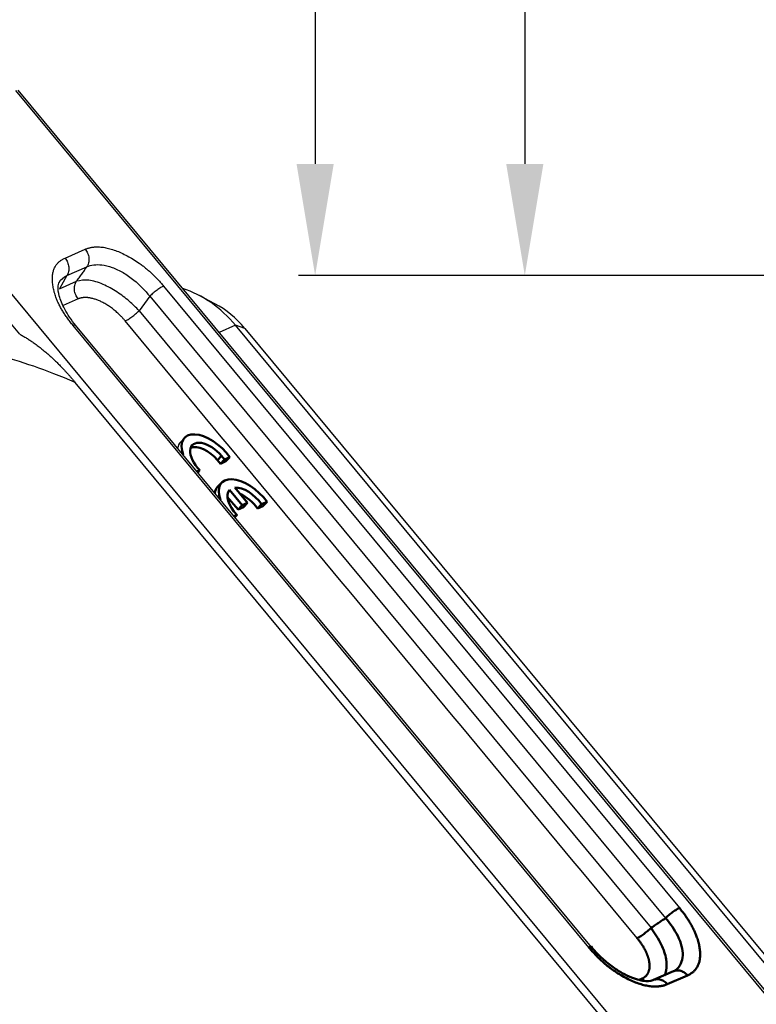
# Model space of a CAD drawing. Units: millimetres. Extents: x 2279 to 3170, y 588 to 1218.
# Drawn here: x 2411 to 2464, y 768 to 839 of the extents above; entities that cross this region are included whole.
import ezdxf

# ---------------------------------------------------------------- set-up
doc = ezdxf.new("R2010")
doc.units = ezdxf.units.MM
doc.header["$LTSCALE"] = 65.395
doc.header["$PDMODE"] = 3
doc.header["$PDSIZE"] = 8
doc.layers.get('Defpoints').update_dxf_attribs({"linetype": 'CONTINUOUS'})
doc.layers.add('1', color=7, linetype='CONTINUOUS')
doc.layers.add('Dim', color=3, linetype='CONTINUOUS', lineweight=15)
doc.styles.add('Romans字体', font='romans.shx', dxfattribs={"width": 0.75})
doc.dimstyles.new('01', dxfattribs={"dimtxt": 8, "dimasz": 8, "dimexe": 1.2, "dimexo": 0.2, "dimgap": 0.5, "dimtad": 1, "dimdec": 1, "dimdsep": 46, "dimtxsty": 'Romans字体', "dimcen": 0, "dimclrd": 1, "dimclre": 6, "dimclrt": 4, "dimazin": 2, "dimtfac": 1, "dimtdec": 1, "dimtofl": 0, "dimtmove": 0, "dimatfit": 3, "dimfxl": 1, "dimtolj": 1, "dimtzin": 0, "dimarcsym": 0})

# ---------------------------------------------------------------- blocks, each defined once
blk = doc.blocks.new('*D9')
at = {"layer": 'Defpoints', "color": 0}
for p in [(2505.303, 908.244), (2432.623, 820.244), (2477.857, 820.244)]:
    blk.add_point(p, dxfattribs=at)
at = {"layer": 'Dim', "color": 6, "lineweight": -2}
for p, q in [((2505.103, 908.244), (2431.423, 908.244)), ((2477.657, 820.244), (2431.423, 820.244))]:
    blk.add_line(p, q, dxfattribs=at)
at = {"layer": 'Dim', "color": 1, "lineweight": -2}
blk.add_line((2432.623, 900.244), (2432.623, 828.244), dxfattribs=at)
at = {"layer": 'Dim', "color": 1}
for points in [[(2431.289, 900.244), (2433.956, 900.244), (2432.623, 908.244)], [(2431.289, 828.244), (2433.956, 828.244), (2432.623, 820.244)]]:
    blk.add_solid(points, dxfattribs=at)
at = {"layer": 'Dim', "color": 4, "insert": (2428.123, 864.244), "char_height": 8, "attachment_point": 5, "rotation": 90, "style": 'Romans字体'}
blk.add_mtext('\\A1;88', dxfattribs=at)
blk = doc.blocks.new('*D10')
at = {"layer": 'Defpoints', "color": 0}
for p in [(2511.936, 879.242), (2447.628, 820.244), (2483.388, 820.244)]:
    blk.add_point(p, dxfattribs=at)
at = {"layer": 'Dim', "color": 6, "lineweight": -2}
for p, q in [((2511.736, 879.242), (2446.428, 879.242)), ((2483.188, 820.244), (2446.428, 820.244))]:
    blk.add_line(p, q, dxfattribs=at)
at = {"layer": 'Dim', "color": 1, "lineweight": -2}
blk.add_line((2447.628, 871.242), (2447.628, 828.244), dxfattribs=at)
at = {"layer": 'Dim', "color": 1}
for points in [[(2446.295, 871.242), (2448.962, 871.242), (2447.628, 879.242)], [(2446.295, 828.244), (2448.962, 828.244), (2447.628, 820.244)]]:
    blk.add_solid(points, dxfattribs=at)
at = {"layer": 'Dim', "color": 4, "insert": (2443.128, 849.743), "char_height": 8, "attachment_point": 5, "rotation": 90, "style": 'Romans字体'}
blk.add_mtext('\\A1;59', dxfattribs=at)

msp = doc.modelspace()

# ---------------------------------------------------------------- linework, layer by layer
at = {"layer": '1', "color": 7, "linetype": 'Continuous', "lineweight": 30}
for p, q in [((2508.938, 715.602), (2411.192, 833.496)), ((2509.12, 715.625), (2411.374, 833.52)), ((2499.843, 711.634), (2405.066, 825.947)), ((2414.72, 821.498), (2416.164, 822.128)), ((2414.847, 820.238), (2416.292, 820.868)), ((2414.847, 820.238), (2414.318, 819.303)), ((2414.318, 819.303), (2415.536, 819.835)), ((2421.776, 819.493), (2458.693, 774.966)), ((2415.664, 818.575), (2414.589, 818.106)), ((2420.781, 818.76), (2420.026, 817.727)), ((2420.781, 818.76), (2457.698, 774.234)), ((2425.451, 818.227), (2424.315, 818.827)), ((2420.026, 817.727), (2456.665, 773.535)), ((2452.215, 772.141), (2415.298, 816.668)), ((2452.397, 772.165), (2415.48, 816.691)), ((2426.921, 816.682), (2425.755, 816.174)), ((2427.599, 816.459), (2426.921, 816.682)), ((2511.009, 715.262), (2426.921, 816.682)), ((2427.599, 816.459), (2511.687, 715.039)), ((2499.405, 711.327), (2415.446, 812.592)), ((2423.279, 808.632), (2422.985, 808.325))]:
    msp.add_line(p, q, dxfattribs=at)
at = {"layer": '1', "color": 7, "linetype": 'Continuous', "lineweight": 50}
for p, q in [((2425.932, 807.341), (2425.638, 807.034)), ((2425.932, 807.341), (2426.135, 807.08)), ((2426.135, 807.08), (2426.525, 807.25)), ((2426.525, 807.25), (2426.231, 806.943)), ((2425.638, 807.034), (2425.841, 806.773)), ((2426.135, 807.08), (2425.841, 806.773)), ((2425.841, 806.773), (2426.231, 806.943)), ((2424.162, 806.22), (2424.373, 806.312)), ((2424.373, 806.312), (2424.219, 806.151)), ((2425.938, 805.421), (2425.644, 805.114)), ((2426.336, 804.412), (2427.105, 803.485)), ((2426.486, 804.893), (2427.399, 803.793)), ((2427.785, 803.961), (2426.873, 805.06)), ((2427.399, 803.793), (2427.105, 803.485)), ((2427.399, 803.793), (2427.785, 803.961)), ((2427.785, 803.961), (2427.491, 803.654)), ((2428.794, 803.869), (2428.5, 803.562)), ((2428.5, 803.562), (2428.89, 803.732)), ((2428.794, 803.869), (2429.184, 804.039)), ((2429.184, 804.039), (2428.89, 803.732)), ((2426.823, 803.01), (2427.032, 803.101)), ((2427.032, 803.101), (2426.88, 802.941)), ((2427.105, 803.485), (2427.491, 803.654)), ((2458.283, 770.438), (2456.839, 769.808)), ((2459.271, 770.136), (2457.827, 769.506))]:
    msp.add_line(p, q, dxfattribs=at)
at = {"layer": '1', "color": 7, "linetype": 'Continuous', "lineweight": 30}
for centre, major_axis, ratio, start_param, end_param in [((2422.069, 811.613), (3.298, -7.562), 0.830698, 1.905116, 2.50628), ((2423.6, 812.281), (-2.719, 6.233), 0.830698, 5.046709, 5.477684), ((2424.791, 806.597), (-1.806, 1.728), 0.525899, 6.283168, 6.63958)]:
    msp.add_ellipse(centre, major_axis=major_axis, ratio=ratio, start_param=start_param, end_param=end_param, dxfattribs=at)
at = {"layer": '1', "color": 7, "linetype": 'Continuous', "lineweight": 50}
for centre, major_axis, start_param, end_param in [((2425.085, 806.904), (-1.806, 1.728), 4.386409, 7.09803), ((2425.088, 806.896), (1.262, -1.207), 1.397022, 4.648133), ((2424.794, 806.589), (1.262, -1.207), 1.397022, 2.907925), ((2427.45, 803.386), (-1.806, 1.728), 6.283168, 6.637436), ((2427.744, 803.693), (-1.806, 1.728), 4.386409, 7.094491), ((2427.747, 803.685), (1.262, -1.207), 1.202131, 2.704109), ((2427.747, 803.685), (1.262, -1.207), 3.140796, 4.648133), ((2427.453, 803.378), (1.262, -1.207), 1.202131, 2.18886)]:
    msp.add_ellipse(centre, major_axis=major_axis, ratio=0.525899, start_param=start_param, end_param=end_param, dxfattribs=at)
at = {"layer": '1', "color": 7, "linetype": 'Continuous', "lineweight": 30}
for points, degree in [([(2411.477, 816.053), (2403.968, 825.11)], 1), ([(2416.164, 822.128), (2417.218, 822.584), (2420.479, 821.054), (2421.776, 819.493)], 2), ([(2415.298, 816.668), (2414.006, 818.229), (2413.669, 821.036), (2414.72, 821.498)], 2), ([(2415.536, 819.835), (2416.292, 820.868)], 1)]:
    msp.add_open_spline(points, degree=degree, dxfattribs=at)
for points, degree, knots in [([(2416.164, 822.128), (2416.198, 822.087), (2416.23, 822.043), (2416.289, 821.946), (2416.316, 821.895), (2416.363, 821.786), (2416.383, 821.729), (2416.413, 821.613), (2416.424, 821.553), (2416.436, 821.434), (2416.438, 821.374), (2416.43, 821.259), (2416.422, 821.202), (2416.397, 821.095), (2416.381, 821.045), (2416.341, 820.951), (2416.317, 820.907), (2416.292, 820.868)], 3, [0, 0, 0, 0, 0.125, 0.125, 0.25, 0.25, 0.375, 0.375, 0.5, 0.5, 0.625, 0.625, 0.75, 0.75, 0.875, 0.875, 1, 1, 1, 1]), ([(2414.72, 821.498), (2414.757, 821.454), (2414.79, 821.406), (2414.851, 821.307), (2414.877, 821.254), (2414.923, 821.146), (2414.941, 821.091), (2414.97, 820.978), (2414.98, 820.921), (2414.992, 820.806), (2414.993, 820.749), (2414.987, 820.637), (2414.98, 820.582), (2414.956, 820.476), (2414.94, 820.425), (2414.9, 820.327), (2414.875, 820.281), (2414.847, 820.238)], 3, [0, 0, 0, 0, 0.125, 0.125, 0.25, 0.25, 0.375, 0.375, 0.5, 0.5, 0.625, 0.625, 0.75, 0.75, 0.875, 0.875, 1, 1, 1, 1]), ([(2416.292, 820.868), (2416.292, 820.868), (2416.292, 820.868), (2416.585, 821.007), (2417.162, 821.086), (2418.092, 820.861), (2418.884, 820.486), (2419.835, 819.824), (2420.454, 819.186), (2420.781, 818.76), (2420.781, 818.76), (2420.781, 818.76)], 3, [0, 0, 0, 0, 0.000029, 0.000029, 0.266342, 0.423805, 0.580869, 0.738367, 0.999976, 0.999976, 1, 1, 1, 1]), ([(2414.304, 819.757), (2414.423, 819.98), (2414.608, 820.144), (2414.847, 820.238), (2414.847, 820.238), (2414.847, 820.238)], 3, [0, 0, 0, 0, 0.999898, 0.999898, 1, 1, 1, 1]), ([(2420.024, 817.726), (2419.793, 817.958), (2419.302, 818.449), (2418.41, 819.12), (2417.407, 819.668), (2416.349, 819.993), (2415.816, 819.888), (2415.538, 819.833)], 3, [0, 0, 0, 0, 0.160494, 0.340496, 0.540217, 0.759953, 1, 1, 1, 1]), ([(2415.506, 816.66), (2415.171, 817.075), (2414.667, 817.808), (2414.268, 818.79), (2414.201, 819.429), (2414.257, 819.678), (2414.308, 819.765)], 3, [0, 0, 0, 0, 0.303937, 0.570086, 0.800939, 1, 1, 1, 1]), ([(2415.664, 818.575), (2415.627, 818.619), (2415.593, 818.667), (2415.533, 818.766), (2415.506, 818.819), (2415.461, 818.927), (2415.442, 818.982), (2415.413, 819.095), (2415.403, 819.152), (2415.392, 819.267), (2415.39, 819.324), (2415.396, 819.436), (2415.404, 819.491), (2415.428, 819.597), (2415.444, 819.648), (2415.484, 819.746), (2415.508, 819.792), (2415.536, 819.835)], 3, [0, 0, 0, 0, 0.125, 0.125, 0.25, 0.25, 0.375, 0.375, 0.5, 0.5, 0.625, 0.625, 0.75, 0.75, 0.875, 0.875, 1, 1, 1, 1]), ([(2421.776, 819.493), (2421.746, 819.48), (2421.713, 819.464), (2421.642, 819.426), (2421.604, 819.404), (2421.524, 819.354), (2421.482, 819.327), (2421.396, 819.268), (2421.352, 819.237), (2421.261, 819.17), (2421.216, 819.136), (2421.125, 819.063), (2421.079, 819.026), (2420.99, 818.951), (2420.946, 818.913), (2420.861, 818.836), (2420.82, 818.798), (2420.781, 818.76)], 3, [0, 0, 0, 0, 0.125, 0.125, 0.25, 0.25, 0.375, 0.375, 0.5, 0.5, 0.625, 0.625, 0.75, 0.75, 0.875, 0.875, 1, 1, 1, 1]), ([(2419.031, 816.994), (2418.658, 817.442), (2417.75, 818.166), (2416.802, 818.611), (2416.382, 818.659), (2415.968, 818.706), (2415.664, 818.575)], 2, [0, 0, 0, 0.25, 0.5, 0.75, 0.75, 1, 1, 1]), ([(2419.031, 816.994), (2419.061, 817.007), (2419.094, 817.023), (2419.165, 817.062), (2419.202, 817.084), (2419.282, 817.133), (2419.324, 817.16), (2419.41, 817.219), (2419.454, 817.25), (2419.544, 817.317), (2419.59, 817.352), (2419.681, 817.424), (2419.727, 817.461), (2419.816, 817.536), (2419.86, 817.574), (2419.944, 817.651), (2419.985, 817.689), (2420.024, 817.726)], 3, [0, 0, 0, 0, 0.125, 0.125, 0.25, 0.25, 0.375, 0.375, 0.5, 0.5, 0.625, 0.625, 0.75, 0.75, 0.875, 0.875, 1, 1, 1, 1]), ([(2415.48, 816.691), (2415.478, 816.693), (2415.477, 816.695), (2415.466, 816.703), (2415.454, 816.707), (2415.421, 816.707), (2415.402, 816.704), (2415.355, 816.691), (2415.328, 816.681), (2415.298, 816.668)], 3, [0, 0, 0, 0, 0.066983, 0.066983, 0.377989, 0.377989, 0.688994, 0.688994, 1, 1, 1, 1]), ([(2411.477, 816.053), (2412.545, 815.47), (2413.588, 814.541), (2414.517, 813.714), (2415.446, 812.592)], 2, [0, 0, 0, 0.5, 0.5, 1, 1, 1]), ([(2415.446, 812.592), (2413.367, 813.486), (2410.558, 814.452), (2407.825, 814.923), (2406.594, 814.995), (2406.013, 814.99), (2405.731, 814.977), (2405.592, 814.968), (2405.523, 814.963), (2405.488, 814.961), (2405.474, 814.959), (2405.464, 814.959), (2405.458, 814.958), (2405.324, 814.947), (2405.129, 814.926), (2404.902, 814.893), (2404.789, 814.874), (2404.741, 814.866), (2404.709, 814.86), (2404.692, 814.857), (2404.555, 814.832), (2404.377, 814.796), (2404.181, 814.747), (2404.085, 814.721), (2404.038, 814.708), (2404.018, 814.702), (2404.005, 814.698), (2403.998, 814.696), (2403.896, 814.666), (2403.747, 814.618), (2403.567, 814.552), (2403.475, 814.516), (2403.429, 814.498), (2403.405, 814.488), (2403.394, 814.483), (2403.389, 814.481), (2403.385, 814.48), (2403.383, 814.479), (2403.323, 814.455), (2403.2, 814.403), (2402.996, 814.314), (2402.878, 814.262), (2402.816, 814.235), (2402.784, 814.221), (2402.767, 814.214), (2402.759, 814.21), (2402.755, 814.208), (2402.753, 814.207), (2402.751, 814.206), (2402.714, 814.19), (2402.284, 814.003), (2401.125, 813.497), (2400.381, 813.172), (2399.968, 812.992), (2399.751, 812.898), (2399.64, 812.849), (2399.584, 812.825), (2399.556, 812.812), (2399.542, 812.806), (2399.535, 812.803), (2399.532, 812.802), (2399.53, 812.801), (2399.528, 812.8), (2399.144, 812.633), (2388.03, 807.785), (2366.186, 798.257)], 3, [0, 0, 0, 0, 0.125, 0.1875, 0.21875, 0.234375, 0.242187, 0.246094, 0.248047, 0.249023, 0.249512, 0.249512, 0.25, 0.25, 0.265625, 0.273437, 0.277344, 0.279297, 0.279297, 0.28125, 0.28125, 0.296875, 0.304687, 0.308594, 0.310547, 0.311523, 0.311523, 0.3125, 0.3125, 0.328125, 0.335937, 0.339844, 0.341797, 0.342773, 0.343262, 0.343506, 0.343506, 0.34375, 0.34375, 0.359375, 0.367187, 0.371094, 0.373047, 0.374023, 0.374512, 0.374756, 0.374878, 0.374878, 0.375, 0.375, 0.4375, 0.46875, 0.484375, 0.492187, 0.496094, 0.498047, 0.499023, 0.499512, 0.499756, 0.499878, 0.499939, 0.499939, 0.5, 0.5, 1, 1, 1, 1])]:
    msp.add_open_spline(points, degree=degree, knots=knots, dxfattribs=at)
at = {"layer": '1', "color": 7, "linetype": 'Continuous', "lineweight": 30, "extrusion": (1.6826e-05, 1.39505e-05, 1)}
msp.add_open_spline([(2455.67, 772.802), (2443.457, 787.533), (2431.244, 802.263), (2419.031, 816.994)], degree=3, dxfattribs=at)
at = {"layer": '1', "color": 7, "linetype": 'Continuous', "lineweight": 50}
for points, degree, knots in [([(2458.693, 774.966), (2458.665, 774.954), (2458.635, 774.939), (2458.566, 774.903), (2458.529, 774.882), (2458.449, 774.832), (2458.406, 774.805), (2458.317, 774.744), (2458.271, 774.712), (2458.177, 774.642), (2458.129, 774.606), (2458.035, 774.531), (2457.988, 774.493), (2457.898, 774.417), (2457.854, 774.379), (2457.772, 774.304), (2457.734, 774.268), (2457.698, 774.234)], 3, [0, 0, 0, 0, 0.125, 0.125, 0.25, 0.25, 0.375, 0.375, 0.5, 0.5, 0.625, 0.625, 0.75, 0.75, 0.875, 0.875, 1, 1, 1, 1]), ([(2457.698, 774.234), (2457.698, 774.234), (2457.698, 774.233), (2458.06, 773.828), (2458.539, 773.139), (2458.888, 772.222), (2458.966, 771.541), (2458.825, 770.923), (2458.56, 770.614), (2458.371, 770.486)], 3, [0, 0, 0, 0, 0.000031, 0.000031, 0.285483, 0.454261, 0.622613, 0.79143, 1, 1, 1, 1]), ([(2455.67, 772.802), (2455.7, 772.815), (2455.733, 772.831), (2455.804, 772.87), (2455.842, 772.892), (2455.922, 772.941), (2455.963, 772.968), (2456.05, 773.027), (2456.094, 773.058), (2456.184, 773.125), (2456.23, 773.16), (2456.321, 773.232), (2456.367, 773.269), (2456.456, 773.344), (2456.5, 773.383), (2456.585, 773.459), (2456.626, 773.498), (2456.665, 773.535)], 3, [0, 0, 0, 0, 0.125, 0.125, 0.25, 0.25, 0.375, 0.375, 0.5, 0.5, 0.625, 0.625, 0.75, 0.75, 0.875, 0.875, 1, 1, 1, 1]), ([(2457.622, 770.125), (2457.681, 770.235), (2457.794, 770.579), (2457.787, 771.304), (2457.45, 772.375), (2456.934, 773.137), (2456.664, 773.535)], 3, [0, 0, 0, 0, 0.150108, 0.407487, 0.690656, 1, 1, 1, 1]), ([(2456.017, 769.904), (2456.319, 770.037), (2456.595, 770.614), (2456.498, 771.43), (2456.268, 771.894), (2456.043, 772.352), (2455.67, 772.802)], 2, [0, 0, 0, 0.25, 0.5, 0.75, 0.75, 1, 1, 1]), ([(2452.215, 772.141), (2452.245, 772.154), (2452.272, 772.164), (2452.319, 772.177), (2452.339, 772.18), (2452.371, 772.18), (2452.383, 772.176), (2452.394, 772.168), (2452.396, 772.166), (2452.397, 772.164)], 3, [0, 0, 0, 0, 0.309574, 0.309574, 0.619147, 0.619147, 0.928721, 0.928721, 1, 1, 1, 1]), ([(2456.914, 769.838), (2456.753, 769.754), (2456.318, 769.68), (2455.45, 769.875), (2454.583, 770.294), (2453.839, 770.778), (2453.067, 771.424), (2452.599, 771.922), (2452.37, 772.197)], 3, [0, 0, 0, 0, 0.196695, 0.427096, 0.556433, 0.695028, 0.842907, 1, 1, 1, 1]), ([(2456.017, 769.904), (2456.054, 769.86), (2456.094, 769.819), (2456.147, 769.772), (2456.158, 769.762), (2456.169, 769.753)], 3, [0, 0, 0, 0, 0.792943, 0.792943, 1, 1, 1, 1]), ([(2457.827, 769.506), (2457.793, 769.547), (2457.756, 769.586), (2457.674, 769.659), (2457.63, 769.693), (2457.537, 769.753), (2457.488, 769.779), (2457.387, 769.822), (2457.334, 769.838), (2457.229, 769.861), (2457.177, 769.866), (2457.073, 769.867), (2457.023, 769.861), (2456.949, 769.846), (2456.923, 769.839), (2456.899, 769.831)], 3, [0, 0, 0, 0, 0.153046, 0.153046, 0.306091, 0.306091, 0.459137, 0.459137, 0.612182, 0.612182, 0.765228, 0.765228, 0.918274, 0.918274, 1, 1, 1, 1]), ([(2459.271, 770.136), (2459.234, 770.18), (2459.195, 770.221), (2459.11, 770.296), (2459.065, 770.33), (2458.973, 770.388), (2458.925, 770.413), (2458.826, 770.453), (2458.776, 770.469), (2458.676, 770.49), (2458.625, 770.496), (2458.525, 770.497), (2458.476, 770.492), (2458.38, 770.474), (2458.333, 770.459), (2458.286, 770.439), (2458.285, 770.439), (2458.283, 770.438)], 3, [0, 0, 0, 0, 0.142091, 0.142091, 0.284182, 0.284182, 0.426273, 0.426273, 0.568363, 0.568363, 0.710454, 0.710454, 0.852545, 0.852545, 0.994636, 0.994636, 1, 1, 1, 1])]:
    msp.add_open_spline(points, degree=degree, knots=knots, dxfattribs=at)
for points, degree in [([(2458.693, 774.966), (2459.985, 773.405), (2460.322, 770.598), (2459.271, 770.136)], 2), ([(2456.665, 773.535), (2457.698, 774.234)], 1), ([(2457.827, 769.506), (2456.772, 769.05), (2453.512, 770.58), (2452.215, 772.141)], 2), ([(2458.588, 770.672), (2458.489, 770.529), (2458.319, 770.451)], 2), ([(2455.867, 769.838), (2455.917, 769.86), (2455.967, 769.882), (2456.017, 769.904)], 3)]:
    msp.add_open_spline(points, degree=degree, dxfattribs=at)

# ---------------------------------------------------------------- dimensions: what is measured, and where the dimension line sits
at = {"layer": 'Dim'}
for base, p1, p2, picture, middle in [((2432.623, 820.244), (2505.303, 908.244), (2477.857, 820.244), '*D9', (2428.123, 864.244)), ((2447.628, 820.244), (2511.936, 879.242), (2483.388, 820.244), '*D10', (2443.128, 849.743))]:
    dim = msp.add_linear_dim(base=base, p1=p1, p2=p2, angle=90, dimstyle='01', dxfattribs=at)
    dim.commit()
    dim.dimension.update_dxf_attribs({"geometry": picture, "text_midpoint": middle})

doc.saveas('drawing.dxf')
